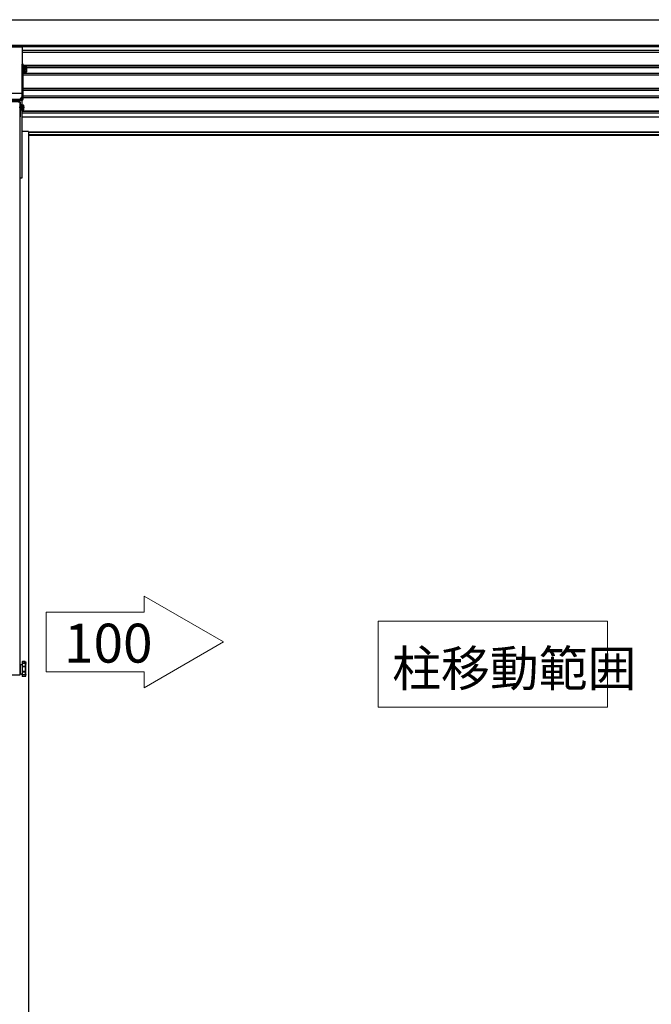
# Model space of a CAD drawing. Extents: x 0 to 55000, y 0 to 40000.
# Drawn here: x 45290 to 47054, y 12897 to 15647 of the extents above; entities that cross this region are included whole.
import ezdxf

# ---------------------------------------------------------------- set-up
doc = ezdxf.new("R2010")
doc.units = 0
doc.linetypes.add('YCENTER_1', pattern=[13, 10, -1, 1, -1])
doc.linetypes.add('YHIDDEN_1', pattern=[4, 3, -1])
doc.layers.get('0').update_dxf_attribs({"linetype": 'CONTINUOUS'})
doc.layers.add('YKK_A1', color=4, linetype='CONTINUOUS')
doc.styles.get("Standard").update_dxf_attribs({"font": 'txt.shx', "bigfont": 'bigfont.shx'})

msp = doc.modelspace()

# ---------------------------------------------------------------- linework, layer by layer
at = {"linetype": 'Continuous', "lineweight": 13, "ltscale": 0.5}
for p, q in [((45637.4, 14036.7), (45637.4, 13991.9)), ((45859.1, 13908.7), (45637.4, 14036.7)), ((45637.4, 13991.9), (45363.8, 13991.9)), ((45363.8, 13991.9), (45363.8, 13825.5)), ((46931.5, 13966.8), (46291.5, 13966.8)), ((46291.5, 13966.8), (46291.5, 13726.8)), ((46931.5, 13726.8), (46931.5, 13966.8)), ((45637.4, 13780.7), (45859.1, 13908.7)), ((45637.4, 13825.5), (45363.8, 13825.5)), ((45637.4, 13825.5), (45637.4, 13780.7)), ((46291.5, 13726.8), (46931.5, 13726.8))]:
    msp.add_line(p, q, dxfattribs=at)
at = {"layer": 'YKK_A1'}
for p, q in [((44364.8, 15646.5), (48972.8, 15646.5)), ((44364.8, 15575), (48972.8, 15575)), ((44364.8, 15572), (48972.8, 15572)), ((45241.3, 15570.9), (45296.3, 15570.9)), ((45296.3, 15570.9), (45296.3, 15440.6)), ((45296.3, 15561), (48041.3, 15561)), ((45296.3, 15556.2), (48041.3, 15556.2)), ((45296.3, 15519.1), (48041.3, 15519.1)), ((45296.3, 15517.8), (48041.3, 15517.8)), ((45296.3, 15513.4), (48041.3, 15513.4)), ((45296.3, 15497.1), (48041.3, 15497.1)), ((45296.3, 15492.2), (48041.3, 15492.2)), ((45296.3, 15455.1), (48041.3, 15455.1)), ((45296.3, 15453.9), (48041.3, 15453.9)), ((45296.3, 15440.6), (45241.3, 15440.6)), ((45296.3, 15449.4), (48041.3, 15449.4)), ((45296.3, 15205), (45296.3, 15440.6)), ((45296.3, 15434.3), (48041.3, 15434.3)), ((45296.3, 15429.5), (48041.3, 15429.5)), ((45296.3, 15392.4), (48041.3, 15392.4)), ((45296.3, 15391.1), (48041.3, 15391.1)), ((45296.3, 15391), (48041.3, 15391)), ((45296.3, 15386.7), (48041.3, 15386.7)), ((45296.3, 15375.6), (48041.3, 15375.6)), ((45314, 15333.8), (48023.6, 15333.8)), ((45314, 15332.4), (48023.6, 15332.4)), ((45314, 15326.1), (48023.6, 15326.1)), ((45314, 15324.5), (48023.6, 15324.5)), ((45290.8, 15205), (45296.3, 15205)), ((45290.8, 13845.6), (45290.8, 13820.6)), ((45291.3, 13846.1), (45296.8, 13846.1)), ((45291.3, 13846.1), (45291.3, 13820.1)), ((45296.8, 13848.5), (45296.8, 13840.4)), ((45297.9, 13840.5), (45297.9, 13849.5)), ((45304.9, 13849.1), (45304.9, 13840.5)), ((45306.8, 13840.4), (45306.8, 13847.1)), ((45291.3, 13820.1), (45296.8, 13820.1)), ((45296.8, 13825.8), (45296.8, 13817.7)), ((45297.9, 13816.8), (45297.9, 13825.7)), ((45304.9, 13825.7), (45304.9, 13817.1)), ((45306.8, 13819.1), (45306.8, 13825.8))]:
    msp.add_line(p, q, dxfattribs=at)
at = {"layer": 'YKK_A1', "linetype": 'Continuous'}
for p, q in [((45299.3, 15522.1), (45296.8, 15522.1)), ((45296.8, 15425.1), (45296.8, 15522.1)), ((45299.3, 15425.1), (45299.3, 15522.1)), ((45296.8, 15431.6), (45289.8, 15424.6)), ((45241.3, 15424.6), (45296.3, 15424.6)), ((45241.3, 15422.1), (45296.3, 15422.1))]:
    msp.add_line(p, q, dxfattribs=at)
at = {"layer": 'YKK_A1', "linetype": 'Continuous', "ltscale": 0.5}
for p, q in [((45299.3, 15515.6), (45300.9, 15515.6)), ((45300.9, 15515.6), (45300.9, 15498.6)), ((45302.9, 15514.8), (45300.9, 15514.8)), ((45302.9, 15514.8), (45302.9, 15499.4)), ((45302.9, 15514.6), (45307.9, 15514.6)), ((45302.9, 15514.6), (45302.9, 15499.6)), ((45302.9, 15510.9), (45307.9, 15510.9)), ((45308.4, 15513.6), (45307.9, 15514.6)), ((45308.4, 15513.6), (45308.4, 15500.6)), ((45300.9, 15498.6), (45299.3, 15498.6)), ((45302.9, 15499.4), (45300.9, 15499.4)), ((45302.9, 15503.4), (45307.9, 15503.4)), ((45302.9, 15499.6), (45307.9, 15499.6)), ((45308.4, 15500.6), (45307.9, 15499.6)), ((45290.8, 15417.1), (45246.8, 15417.1)), ((45290.8, 15417.1), (45291.3, 15417.1)), ((45290.8, 13931.5), (45290.8, 15417.1)), ((45290.8, 15415.6), (45291.3, 15415.6)), ((45290.8, 15412.6), (45291.3, 15413.1)), ((45290.8, 15392.6), (45290.8, 15409.6)), ((45290.8, 15409.6), (45292.4, 15409.6)), ((45291.3, 15417.1), (45291.3, 15409.6)), ((45292.4, 15409.6), (45292.4, 15392.6)), ((45294.4, 15408.8), (45292.4, 15408.8)), ((45294.4, 15408.8), (45294.4, 15393.4)), ((45294.4, 15408.6), (45299.4, 15408.6)), ((45294.4, 15408.6), (45294.4, 15393.6)), ((45294.4, 15404.9), (45299.4, 15404.9)), ((45299.9, 15407.6), (45299.4, 15408.6)), ((45299.9, 15407.6), (45299.9, 15394.6)), ((45292.4, 15392.6), (45290.8, 15392.6)), ((45290.8, 15375.1), (45291.3, 15375.6)), ((45291.3, 15392.6), (45291.3, 15375.6)), ((45294.4, 15393.4), (45292.4, 15393.4)), ((45294.4, 15397.4), (45299.4, 15397.4)), ((45294.4, 15393.6), (45299.4, 15393.6)), ((45299.9, 15394.6), (45299.4, 15393.6)), ((45290.8, 13817.1), (45290.8, 13931.5)), ((45246.8, 13817.1), (45290.8, 13817.1))]:
    msp.add_line(p, q, dxfattribs=at)
at = {"layer": 'YKK_A1', "linetype": 'YCENTER_1'}
for p, q in [((45310.5, 15507.1), (45295.2, 15507.1)), ((45302.9, 15401.1), (45288.3, 15401.1))]:
    msp.add_line(p, q, dxfattribs=at)
at = {"layer": 'YKK_A1', "linetype": 'YHIDDEN_1'}
for p, q in [((45290.9, 15422.1), (45299.3, 15430.6)), ((45285.8, 15417.1), (45290.8, 15417.1))]:
    msp.add_line(p, q, dxfattribs=at)
at = {"layer": 'YKK_A1', "ltscale": 2}
for q in [(45296.3, 15334), (45296.3, 15334), (45296.3, 15334), (45314, 12850)]:
    msp.add_line((45314, 15334), q, dxfattribs=at)
at = {"layer": 'YKK_A1', "linetype": 'Continuous', "ltscale": 0.5}
for centre, radius, start, end in [((45305.1, 15512.7), 3.32, 325.6158, 34.3842), ((45296, 15507.1), 12.4, 342.412, 17.588), ((45305.1, 15501.5), 3.32, 325.6158, 34.3842), ((45296.6, 15406.7), 3.32, 325.6158, 34.3842), ((45287.5, 15401.1), 12.4, 342.412, 17.588), ((45296.6, 15395.5), 3.32, 325.6158, 34.3842)]:
    msp.add_arc(centre, radius, start, end, dxfattribs=at)
at = {"layer": 'YKK_A1', "linetype": 'Continuous'}
for radius in [0.5, 3]:
    msp.add_arc((45296.3, 15425.1), radius, 270, 0, dxfattribs=at)
at = {"layer": 'YKK_A1'}
for centre, start, end in [((45291.3, 13845.6), 90, 180), ((45291.3, 13820.6), 180, 270)]:
    msp.add_arc(centre, 0.5, start, end, dxfattribs=at)
for points in [[(45296.9, 13853.4), (45296.9, 13853.3), (45296.8, 13853.2), (45296.8, 13853)], [(45296.9, 13853.3), (45296.9, 13853.2), (45296.8, 13853.1), (45296.8, 13853)], [(45296.8, 13848.7), (45296.9, 13848.8), (45296.9, 13848.9), (45296.9, 13849)], [(45296.9, 13848.9), (45296.9, 13848.8), (45296.8, 13848.7), (45296.8, 13848.5)], [(45296.8, 13848.5), (45296.8, 13848.6), (45296.8, 13848.7), (45296.8, 13848.7)], [(45296.9, 13840.3), (45296.9, 13840.3), (45296.8, 13840.3), (45296.8, 13840.4)], [(45296.9, 13840.4), (45296.9, 13840.4), (45296.8, 13840.4), (45296.8, 13840.4)], [(45297.1, 13853.7), (45297, 13853.7), (45297, 13853.5), (45296.9, 13853.4)], [(45297.1, 13853.6), (45297, 13853.5), (45297, 13853.4), (45296.9, 13853.3)], [(45296.9, 13849), (45297, 13849.1), (45297, 13849.1), (45297.1, 13849.2)], [(45297.1, 13849.2), (45297, 13849.1), (45297, 13849), (45296.9, 13848.9)], [(45297.1, 13840.5), (45297, 13840.5), (45297, 13840.4), (45296.9, 13840.4)], [(45297.1, 13840.1), (45297, 13840.2), (45297, 13840.2), (45296.9, 13840.3)], [(45297.5, 13854), (45297.3, 13853.9), (45297.2, 13853.8), (45297.1, 13853.7)], [(45297.5, 13853.8), (45297.3, 13853.8), (45297.2, 13853.7), (45297.1, 13853.6)], [(45297.1, 13849.2), (45297.1, 13849.3), (45297.2, 13849.3), (45297.2, 13849.4)], [(45297.5, 13849.4), (45297.3, 13849.4), (45297.2, 13849.3), (45297.1, 13849.2)], [(45297.5, 13840.5), (45297.3, 13840.5), (45297.2, 13840.5), (45297.1, 13840.5)], [(45297.5, 13840.1), (45297.3, 13840.1), (45297.2, 13840.1), (45297.1, 13840.1)], [(45297.2, 13849.4), (45297.3, 13849.4), (45297.4, 13849.5), (45297.4, 13849.5)], [(45297.4, 13849.5), (45297.5, 13849.5), (45297.6, 13849.6), (45297.7, 13849.6)], [(45297.9, 13854), (45297.7, 13854), (45297.6, 13854), (45297.5, 13854)], [(45297.9, 13853.8), (45297.7, 13853.9), (45297.6, 13853.8), (45297.5, 13853.8)], [(45297.9, 13849.5), (45297.7, 13849.5), (45297.6, 13849.5), (45297.5, 13849.4)], [(45297.9, 13840.5), (45297.7, 13840.5), (45297.6, 13840.5), (45297.5, 13840.5)], [(45297.9, 13840), (45297.7, 13840), (45297.6, 13840.1), (45297.5, 13840.1)], [(45297.7, 13849.6), (45297.8, 13849.6), (45297.8, 13849.6), (45297.9, 13849.6)], [(45297.9, 13854), (45297.9, 13854), (45297.9, 13853.9), (45297.9, 13853.8)], [(45297.9, 13854), (45297.9, 13854), (45297.9, 13853.9), (45297.9, 13853.8)], [(45304.9, 13853.7), (45302.6, 13853.8), (45300.2, 13853.9), (45297.9, 13854)], [(45297.9, 13853.8), (45300.2, 13853.7), (45302.6, 13853.6), (45304.9, 13853.5)], [(45297.9, 13853.5), (45297.9, 13853.6), (45297.9, 13853.7), (45297.9, 13853.8)], [(45297.9, 13852.5), (45297.9, 13852.8), (45297.9, 13853.2), (45297.9, 13853.5)], [(45297.9, 13851.7), (45297.9, 13851.9), (45297.9, 13852.2), (45297.9, 13852.5)], [(45297.9, 13851), (45297.9, 13851.2), (45297.9, 13851.4), (45297.9, 13851.7)], [(45297.9, 13849.6), (45300.2, 13849.5), (45302.6, 13849.3), (45304.9, 13849.2)], [(45297.9, 13849.6), (45297.9, 13849.5), (45297.9, 13849.5), (45297.9, 13849.5)], [(45297.9, 13849.6), (45297.9, 13849.5), (45297.9, 13849.5), (45297.9, 13849.5)], [(45297.9, 13849.5), (45300.2, 13849.3), (45302.6, 13849.2), (45304.9, 13849.1)], [(45297.9, 13840.5), (45297.9, 13840.4), (45297.9, 13840.2), (45297.9, 13840)], [(45297.9, 13840.5), (45297.9, 13840.4), (45297.9, 13840.2), (45297.9, 13840)], [(45304.9, 13840.5), (45302.6, 13840.5), (45300.2, 13840.5), (45297.9, 13840.5)], [(45297.9, 13838.4), (45297.9, 13839), (45297.9, 13839.5), (45297.9, 13840)], [(45297.9, 13840), (45300.2, 13840), (45302.6, 13840), (45304.9, 13840)], [(45297.9, 13837.6), (45297.9, 13837.9), (45297.9, 13838.2), (45297.9, 13838.4)], [(45297.9, 13836.7), (45297.9, 13837), (45297.9, 13837.3), (45297.9, 13837.6)], [(45304.9, 13853.7), (45305.2, 13853.6), (45305.5, 13853.6), (45305.7, 13853.5)], [(45304.9, 13853.7), (45304.9, 13853.6), (45304.9, 13853.5), (45304.9, 13853.5)], [(45304.9, 13853.7), (45304.9, 13853.6), (45304.9, 13853.5), (45304.9, 13853.5)], [(45304.9, 13853.5), (45305.2, 13853.5), (45305.5, 13853.4), (45305.7, 13853.3)], [(45304.9, 13853.5), (45304.9, 13853.1), (45304.9, 13852.8), (45304.9, 13852.5)], [(45304.9, 13852.5), (45304.9, 13852.2), (45304.9, 13851.9), (45304.9, 13851.6)], [(45304.9, 13851.6), (45304.9, 13851.3), (45304.9, 13851), (45304.9, 13850.8)], [(45304.9, 13850.8), (45304.9, 13850.5), (45304.9, 13850.3), (45304.9, 13850.1)], [(45304.9, 13849.2), (45305, 13849.2), (45305.1, 13849.2), (45305.1, 13849.2)], [(45304.9, 13849.2), (45304.9, 13849.2), (45304.9, 13849.1), (45304.9, 13849.1)], [(45304.9, 13849.2), (45304.9, 13849.2), (45304.9, 13849.1), (45304.9, 13849.1)], [(45304.9, 13849.1), (45305.2, 13849.1), (45305.5, 13849), (45305.7, 13848.9)], [(45304.9, 13840.5), (45304.9, 13840.3), (45304.9, 13840.2), (45304.9, 13840)], [(45304.9, 13840.5), (45305.2, 13840.5), (45305.5, 13840.5), (45305.7, 13840.5)], [(45304.9, 13840.5), (45304.9, 13840.3), (45304.9, 13840.2), (45304.9, 13840)], [(45304.9, 13840), (45304.9, 13839.5), (45304.9, 13839), (45304.9, 13838.4)], [(45304.9, 13838.4), (45304.9, 13837.9), (45304.9, 13837.3), (45304.9, 13836.7)], [(45304.9, 13836.7), (45304.9, 13836.1), (45304.9, 13835.5), (45304.9, 13834.9)], [(45305.1, 13849.2), (45305.3, 13849.2), (45305.4, 13849.1), (45305.5, 13849.1)], [(45305.5, 13849.1), (45305.6, 13849.1), (45305.7, 13849), (45305.8, 13849)], [(45305.7, 13853.5), (45305.9, 13853.4), (45306.1, 13853.2), (45306.3, 13853)], [(45305.7, 13853.3), (45305.9, 13853.2), (45306.1, 13853.1), (45306.3, 13852.9)], [(45305.7, 13848.9), (45305.9, 13848.8), (45306.1, 13848.6), (45306.3, 13848.4)], [(45305.7, 13840.5), (45305.9, 13840.5), (45306.1, 13840.5), (45306.3, 13840.5)], [(45305.8, 13849), (45305.9, 13848.9), (45306, 13848.8), (45306.1, 13848.8)], [(45306.1, 13848.8), (45306.2, 13848.7), (45306.2, 13848.6), (45306.3, 13848.5)], [(45306.3, 13853), (45306.5, 13852.8), (45306.6, 13852.6), (45306.7, 13852.4)], [(45306.3, 13852.9), (45306.5, 13852.7), (45306.6, 13852.5), (45306.7, 13852.3)], [(45306.3, 13848.5), (45306.4, 13848.4), (45306.5, 13848.3), (45306.5, 13848.2)], [(45306.3, 13848.4), (45306.5, 13848.3), (45306.6, 13848), (45306.7, 13847.8)], [(45306.3, 13840.5), (45306.5, 13840.5), (45306.6, 13840.5), (45306.7, 13840.5)], [(45306.3, 13840.2), (45306.5, 13840.2), (45306.6, 13840.3), (45306.7, 13840.3)], [(45306.5, 13848.2), (45306.6, 13848.1), (45306.6, 13848), (45306.7, 13847.9)], [(45306.7, 13852.4), (45306.8, 13852.1), (45306.8, 13851.9), (45306.8, 13851.6)], [(45306.7, 13852.3), (45306.8, 13852.1), (45306.8, 13851.8), (45306.8, 13851.6)], [(45306.7, 13847.9), (45306.7, 13847.8), (45306.8, 13847.7), (45306.8, 13847.5)], [(45306.7, 13847.8), (45306.8, 13847.6), (45306.8, 13847.3), (45306.8, 13847.1)], [(45306.7, 13840.5), (45306.8, 13840.5), (45306.8, 13840.5), (45306.8, 13840.4)], [(45306.7, 13840.3), (45306.8, 13840.4), (45306.8, 13840.4), (45306.8, 13840.4)], [(45306.8, 13847.5), (45306.8, 13847.4), (45306.8, 13847.3), (45306.8, 13847.2)], [(45306.8, 13847.2), (45306.8, 13847.1), (45306.8, 13847.1), (45306.8, 13847.1)], [(45296.9, 13826), (45296.9, 13825.9), (45296.8, 13825.9), (45296.8, 13825.8)], [(45296.9, 13825.8), (45296.9, 13825.8), (45296.8, 13825.8), (45296.8, 13825.8)], [(45296.8, 13817.6), (45296.8, 13817.7), (45296.8, 13817.7), (45296.8, 13817.7)], [(45296.9, 13817.3), (45296.9, 13817.4), (45296.8, 13817.6), (45296.8, 13817.7)], [(45296.9, 13817.4), (45296.9, 13817.5), (45296.8, 13817.5), (45296.8, 13817.6)], [(45296.9, 13812.9), (45296.9, 13813), (45296.8, 13813.1), (45296.8, 13813.2)], [(45296.9, 13812.8), (45296.9, 13812.9), (45296.8, 13813.1), (45296.8, 13813.2)], [(45297.1, 13826.1), (45297, 13826), (45297, 13826), (45296.9, 13826)], [(45297.1, 13825.8), (45297, 13825.8), (45297, 13825.8), (45296.9, 13825.8)], [(45297, 13817.2), (45296.9, 13817.2), (45296.9, 13817.3), (45296.9, 13817.4)], [(45297.1, 13817), (45297, 13817.1), (45297, 13817.2), (45296.9, 13817.3)], [(45297.1, 13812.6), (45297, 13812.7), (45297, 13812.8), (45296.9, 13812.9)], [(45297.1, 13812.5), (45297, 13812.6), (45297, 13812.7), (45296.9, 13812.8)], [(45297.1, 13817), (45297.1, 13817), (45297, 13817.1), (45297, 13817.2)], [(45297.5, 13826.2), (45297.3, 13826.1), (45297.2, 13826.1), (45297.1, 13826.1)], [(45297.5, 13825.7), (45297.3, 13825.7), (45297.2, 13825.7), (45297.1, 13825.8)], [(45297.3, 13816.8), (45297.2, 13816.8), (45297.2, 13816.9), (45297.1, 13817)], [(45297.5, 13816.8), (45297.3, 13816.9), (45297.2, 13816.9), (45297.1, 13817)], [(45297.5, 13812.4), (45297.3, 13812.5), (45297.2, 13812.5), (45297.1, 13812.6)], [(45297.5, 13812.3), (45297.3, 13812.3), (45297.2, 13812.4), (45297.1, 13812.5)], [(45297.5, 13816.7), (45297.4, 13816.7), (45297.4, 13816.8), (45297.3, 13816.8)], [(45297.9, 13826.2), (45297.7, 13826.2), (45297.6, 13826.2), (45297.5, 13826.2)], [(45297.9, 13825.7), (45297.7, 13825.7), (45297.6, 13825.7), (45297.5, 13825.7)], [(45297.9, 13816.8), (45297.7, 13816.8), (45297.6, 13816.8), (45297.5, 13816.8)], [(45297.8, 13816.6), (45297.7, 13816.6), (45297.6, 13816.7), (45297.5, 13816.7)], [(45297.9, 13812.4), (45297.7, 13812.4), (45297.6, 13812.4), (45297.5, 13812.4)], [(45297.9, 13812.2), (45297.7, 13812.2), (45297.6, 13812.2), (45297.5, 13812.3)], [(45297.9, 13816.7), (45297.8, 13816.7), (45297.8, 13816.6), (45297.8, 13816.6)], [(45297.9, 13828.6), (45297.9, 13828.9), (45297.9, 13829.2), (45297.9, 13829.5)], [(45297.9, 13827.8), (45297.9, 13828.1), (45297.9, 13828.3), (45297.9, 13828.6)], [(45297.9, 13826.2), (45297.9, 13826.7), (45297.9, 13827.2), (45297.9, 13827.8)], [(45304.9, 13826.2), (45302.6, 13826.2), (45300.2, 13826.2), (45297.9, 13826.2)], [(45297.9, 13826.2), (45297.9, 13826), (45297.9, 13825.9), (45297.9, 13825.7)], [(45297.9, 13826.2), (45297.9, 13826), (45297.9, 13825.9), (45297.9, 13825.7)], [(45297.9, 13825.7), (45300.2, 13825.7), (45302.6, 13825.7), (45304.9, 13825.7)], [(45304.9, 13817.1), (45302.6, 13817), (45300.2, 13816.9), (45297.9, 13816.8)], [(45304.9, 13817), (45302.6, 13816.9), (45300.2, 13816.8), (45297.9, 13816.6)], [(45297.9, 13816.8), (45297.9, 13816.7), (45297.9, 13816.7), (45297.9, 13816.6)], [(45297.9, 13816.8), (45297.9, 13816.7), (45297.9, 13816.7), (45297.9, 13816.6)], [(45297.9, 13814.6), (45297.9, 13814.8), (45297.9, 13815), (45297.9, 13815.2)], [(45297.9, 13813.5), (45297.9, 13813.9), (45297.9, 13814.3), (45297.9, 13814.6)], [(45297.9, 13812.4), (45297.9, 13812.8), (45297.9, 13813.2), (45297.9, 13813.5)], [(45304.9, 13812.8), (45302.6, 13812.6), (45300.2, 13812.5), (45297.9, 13812.4)], [(45304.9, 13812.6), (45302.6, 13812.4), (45300.2, 13812.3), (45297.9, 13812.2)], [(45297.9, 13812.4), (45297.9, 13812.3), (45297.9, 13812.3), (45297.9, 13812.2)], [(45297.9, 13812.4), (45297.9, 13812.3), (45297.9, 13812.3), (45297.9, 13812.2)], [(45304.9, 13829.5), (45304.9, 13829.2), (45304.9, 13828.9), (45304.9, 13828.6)], [(45304.9, 13828.6), (45304.9, 13828.4), (45304.9, 13828.1), (45304.9, 13827.8)], [(45304.9, 13827.8), (45304.9, 13827.2), (45304.9, 13826.7), (45304.9, 13826.2)], [(45304.9, 13826.2), (45305.2, 13826.2), (45305.5, 13826.2), (45305.7, 13826.2)], [(45304.9, 13826.2), (45304.9, 13826), (45304.9, 13825.9), (45304.9, 13825.7)], [(45304.9, 13826.2), (45304.9, 13826), (45304.9, 13825.9), (45304.9, 13825.7)], [(45304.9, 13825.7), (45305.2, 13825.7), (45305.5, 13825.7), (45305.7, 13825.7)], [(45304.9, 13817.1), (45305.2, 13817.1), (45305.5, 13817.2), (45305.7, 13817.3)], [(45304.9, 13817.1), (45304.9, 13817.1), (45304.9, 13817), (45304.9, 13817)], [(45304.9, 13817.1), (45304.9, 13817.1), (45304.9, 13817), (45304.9, 13817)], [(45305.2, 13817), (45305.1, 13817), (45305, 13817), (45304.9, 13817)], [(45304.9, 13815.9), (45304.9, 13815.7), (45304.9, 13815.5), (45304.9, 13815.2)], [(45304.9, 13815.2), (45304.9, 13814.9), (45304.9, 13814.5), (45304.9, 13814.1)], [(45304.9, 13814.1), (45304.9, 13813.7), (45304.9, 13813.2), (45304.9, 13812.8)], [(45304.9, 13812.8), (45305.2, 13812.8), (45305.5, 13812.8), (45305.7, 13812.9)], [(45304.9, 13812.6), (45305.2, 13812.6), (45305.5, 13812.6), (45305.7, 13812.8)], [(45304.9, 13812.8), (45304.9, 13812.7), (45304.9, 13812.6), (45304.9, 13812.6)], [(45304.9, 13812.8), (45304.9, 13812.7), (45304.9, 13812.6), (45304.9, 13812.6)], [(45305.6, 13817.2), (45305.5, 13817.1), (45305.3, 13817.1), (45305.2, 13817)], [(45305.9, 13817.3), (45305.8, 13817.3), (45305.7, 13817.2), (45305.6, 13817.2)], [(45305.7, 13826.2), (45305.9, 13826.1), (45306.1, 13826.1), (45306.3, 13826.1)], [(45305.7, 13825.7), (45305.9, 13825.7), (45306.1, 13825.7), (45306.3, 13825.7)], [(45305.7, 13817.3), (45305.9, 13817.4), (45306.1, 13817.6), (45306.3, 13817.8)], [(45305.7, 13812.9), (45305.9, 13813), (45306.1, 13813.2), (45306.3, 13813.3)], [(45305.7, 13812.8), (45305.9, 13812.9), (45306.1, 13813), (45306.3, 13813.2)], [(45306.2, 13817.6), (45306.1, 13817.5), (45306, 13817.4), (45305.9, 13817.3)], [(45306.4, 13817.9), (45306.3, 13817.7), (45306.3, 13817.7), (45306.2, 13817.6)], [(45306.3, 13826.1), (45306.5, 13826), (45306.6, 13826), (45306.7, 13825.9)], [(45306.3, 13825.7), (45306.5, 13825.7), (45306.6, 13825.7), (45306.7, 13825.8)], [(45306.3, 13817.8), (45306.5, 13818), (45306.6, 13818.2), (45306.7, 13818.4)], [(45306.3, 13813.3), (45306.5, 13813.5), (45306.6, 13813.7), (45306.7, 13813.9)], [(45306.3, 13813.2), (45306.5, 13813.4), (45306.6, 13813.6), (45306.7, 13813.9)], [(45306.6, 13818.2), (45306.6, 13818.1), (45306.5, 13818), (45306.4, 13817.9)], [(45306.8, 13818.5), (45306.7, 13818.4), (45306.7, 13818.3), (45306.6, 13818.2)], [(45306.7, 13825.9), (45306.8, 13825.9), (45306.8, 13825.8), (45306.8, 13825.8)], [(45306.7, 13825.8), (45306.8, 13825.8), (45306.8, 13825.8), (45306.8, 13825.8)], [(45306.7, 13818.4), (45306.8, 13818.7), (45306.8, 13818.9), (45306.8, 13819.1)], [(45306.7, 13813.9), (45306.8, 13814.1), (45306.8, 13814.4), (45306.8, 13814.6)], [(45306.7, 13813.9), (45306.8, 13814.1), (45306.8, 13814.4), (45306.8, 13814.6)], [(45306.8, 13819.1), (45306.8, 13819.1), (45306.8, 13819), (45306.8, 13818.9)], [(45306.8, 13818.9), (45306.8, 13818.8), (45306.8, 13818.7), (45306.8, 13818.5)]]:
    msp.add_open_spline(points, degree=3, dxfattribs=at)
for points, knots in [([(45296.8, 13853), (45296.8, 13852.6), (45296.8, 13852.2), (45296.8, 13851.9), (45296.8, 13851.5), (45296.8, 13851.2), (45296.8, 13850.9), (45296.8, 13850.6), (45296.8, 13850.3), (45296.8, 13850), (45296.8, 13849.8), (45296.8, 13849.5), (45296.8, 13849.3), (45296.8, 13849.1), (45296.8, 13848.9), (45296.8, 13848.8), (45296.8, 13848.7), (45296.8, 13848.6), (45296.8, 13848.6)], [0, 0, 0, 0, 1, 1, 1, 2, 2, 2, 3, 3, 3, 4, 4, 4, 5, 5, 5, 6, 6, 6, 6]), ([(45296.8, 13840.4), (45296.8, 13839.8), (45296.8, 13839.3), (45296.8, 13838.7), (45296.8, 13838.1), (45296.8, 13837.5), (45296.8, 13836.9), (45296.8, 13835.7), (45296.8, 13834.4), (45296.8, 13833.1), (45296.8, 13831.8), (45296.8, 13830.6), (45296.8, 13829.3), (45296.8, 13828.7), (45296.8, 13828.1), (45296.8, 13827.5), (45296.8, 13826.9), (45296.8, 13826.4), (45296.8, 13825.8)], [0, 0, 0, 0, 1, 1, 1, 2, 2, 2, 3, 3, 3, 4, 4, 4, 5, 5, 5, 6, 6, 6, 6]), ([(45297.9, 13849.6), (45297.9, 13849.6), (45297.9, 13849.7), (45297.9, 13849.7), (45297.9, 13849.8), (45297.9, 13849.9), (45297.9, 13850.1), (45297.9, 13850.2), (45297.9, 13850.3), (45297.9, 13850.5), (45297.9, 13850.7), (45297.9, 13850.8), (45297.9, 13851)], [0, 0, 0, 0, 1, 1, 1, 2, 2, 2, 3, 3, 3, 4, 4, 4, 4]), ([(45297.9, 13829.5), (45297.9, 13830.7), (45297.9, 13831.9), (45297.9, 13833.1), (45297.9, 13834.3), (45297.9, 13835.5), (45297.9, 13836.7)], [3, 3, 3, 3, 4, 4, 4, 5, 5, 5, 5]), ([(45304.9, 13850.1), (45304.9, 13849.9), (45304.9, 13849.7), (45304.9, 13849.5), (45304.9, 13849.4), (45304.9, 13849.3), (45304.9, 13849.2)], [4, 4, 4, 4, 5, 5, 5, 6, 6, 6, 6]), ([(45304.9, 13840), (45305.2, 13840), (45305.5, 13840), (45305.7, 13840.1), (45305.9, 13840.1), (45306.1, 13840.1), (45306.3, 13840.2)], [0, 0, 0, 0, 1, 1, 1, 2, 2, 2, 2]), ([(45304.9, 13834.9), (45304.9, 13834.6), (45304.9, 13834.3), (45304.9, 13834), (45304.9, 13833.7), (45304.9, 13833.4), (45304.9, 13833.1), (45304.9, 13831.9), (45304.9, 13830.7), (45304.9, 13829.5)], [3, 3, 3, 3, 4, 4, 4, 5, 5, 5, 6, 6, 6, 6]), ([(45306.8, 13847.2), (45306.8, 13847.3), (45306.8, 13847.4), (45306.8, 13847.6), (45306.8, 13847.8), (45306.8, 13848), (45306.8, 13848.3), (45306.8, 13848.5), (45306.8, 13848.8), (45306.8, 13849.1), (45306.8, 13849.4), (45306.8, 13849.7), (45306.8, 13850), (45306.8, 13850.3), (45306.8, 13850.5), (45306.8, 13850.8), (45306.8, 13851.1), (45306.8, 13851.3), (45306.8, 13851.6)], [0, 0, 0, 0, 1, 1, 1, 2, 2, 2, 3, 3, 3, 4, 4, 4, 5, 5, 5, 6, 6, 6, 6]), ([(45306.8, 13825.8), (45306.8, 13826.3), (45306.8, 13826.9), (45306.8, 13827.5), (45306.8, 13828.1), (45306.8, 13828.7), (45306.8, 13829.3), (45306.8, 13830.6), (45306.8, 13831.8), (45306.8, 13833.1), (45306.8, 13833.4), (45306.8, 13833.7), (45306.8, 13834.1), (45306.8, 13834.4), (45306.8, 13834.7), (45306.8, 13835), (45306.8, 13835.7), (45306.8, 13836.3), (45306.8, 13836.9), (45306.8, 13837.5), (45306.8, 13838.1), (45306.8, 13838.7), (45306.8, 13839.3), (45306.8, 13839.9), (45306.8, 13840.4)], [0, 0, 0, 0, 1, 1, 1, 2, 2, 2, 3, 3, 3, 4, 4, 4, 5, 5, 5, 6, 6, 6, 7, 7, 7, 8, 8, 8, 8]), ([(45296.8, 13817.6), (45296.8, 13817.6), (45296.8, 13817.5), (45296.8, 13817.5), (45296.8, 13817.3), (45296.8, 13817.1), (45296.8, 13816.9), (45296.8, 13816.7), (45296.8, 13816.5), (45296.8, 13816.2), (45296.8, 13816), (45296.8, 13815.7), (45296.8, 13815.4), (45296.8, 13815.1), (45296.8, 13814.7), (45296.8, 13814.3), (45296.8, 13814), (45296.8, 13813.6), (45296.8, 13813.2)], [0, 0, 0, 0, 1, 1, 1, 2, 2, 2, 3, 3, 3, 4, 4, 4, 5, 5, 5, 6, 6, 6, 6]), ([(45297.9, 13815.2), (45297.9, 13815.4), (45297.9, 13815.5), (45297.9, 13815.7), (45297.9, 13815.9), (45297.9, 13816), (45297.9, 13816.1), (45297.9, 13816.3), (45297.9, 13816.4), (45297.9, 13816.5), (45297.9, 13816.6), (45297.9, 13816.6), (45297.9, 13816.6)], [3, 3, 3, 3, 4, 4, 4, 5, 5, 5, 6, 6, 6, 7, 7, 7, 7]), ([(45304.9, 13817), (45304.9, 13816.9), (45304.9, 13816.7), (45304.9, 13816.6), (45304.9, 13816.4), (45304.9, 13816.2), (45304.9, 13815.9)], [0, 0, 0, 0, 1, 1, 1, 2, 2, 2, 2]), ([(45306.8, 13814.6), (45306.8, 13815), (45306.8, 13815.4), (45306.8, 13815.8), (45306.8, 13816.2), (45306.8, 13816.5), (45306.8, 13816.8), (45306.8, 13817.1), (45306.8, 13817.4), (45306.8, 13817.7), (45306.8, 13818), (45306.8, 13818.2), (45306.8, 13818.4), (45306.8, 13818.6), (45306.8, 13818.8), (45306.8, 13818.9), (45306.8, 13819), (45306.8, 13819), (45306.8, 13819.1)], [0, 0, 0, 0, 1, 1, 1, 2, 2, 2, 3, 3, 3, 4, 4, 4, 5, 5, 5, 6, 6, 6, 6])]:
    msp.add_open_spline(points, degree=3, knots=knots, dxfattribs=at)

# ---------------------------------------------------------------- texts
for s, height, p in [('100', 108.8, (45413.6, 13851)), ('柱移動範囲', 100, (46330.3, 13784.8))]:
    msp.add_text(s, height=height).set_placement(p)

doc.saveas('drawing.dxf')
